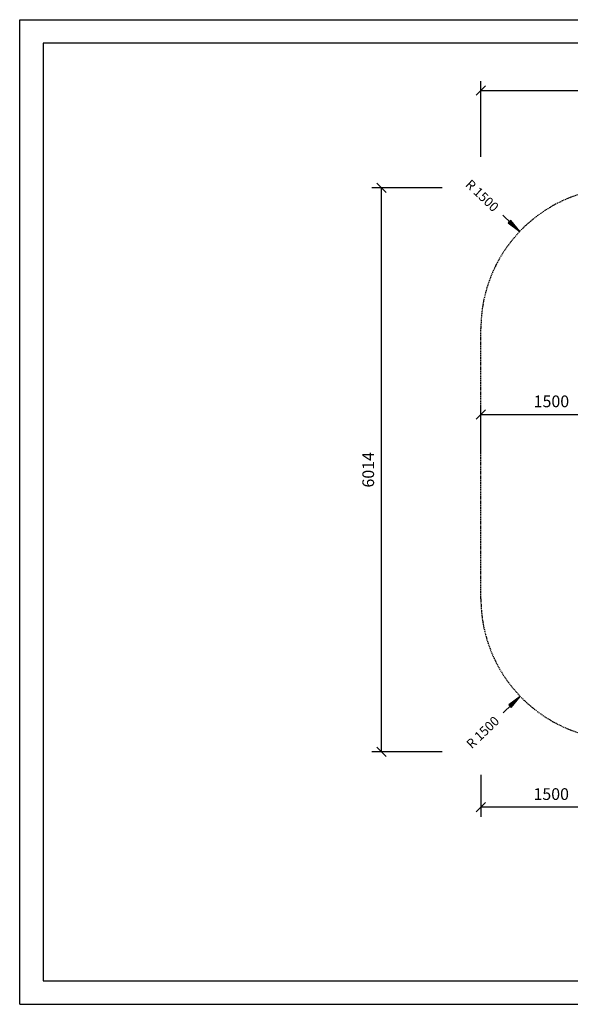
# Model space of a CAD drawing. Extents: x 0 to 14850, y 0 to 10500.
# Drawn here: x 0 to 5874, y 0 to 10500 of the extents above; entities that cross this region are included whole.
import ezdxf
from ezdxf.enums import TextEntityAlignment as Align

# ---------------------------------------------------------------- set-up
doc = ezdxf.new("R2010")
doc.units = 0
doc.linetypes.add('DASHED', pattern=[19.05, 12.7, -6.35])
doc.layers.add('1', color=7, linetype='Continuous')
doc.layers.add('BEMAßUNG', color=7, linetype='Continuous')
doc.styles.add('ARIAL', font='arial.ttf')

# ---------------------------------------------------------------- blocks, each defined once
blk = doc.blocks.new('SLASH')
at = {"color": 0, "linetype": 'Continuous'}
blk.add_line((-12.7, -12.7), (12.7, 12.7), dxfattribs=at)
blk = doc.blocks.new('LONGARROW')
at = {"linetype": 'Continuous'}
blk.add_hatch(color=0, dxfattribs=at).paths.add_polyline_path([(0, 0), (50.8, -6.35), (50.8, 6.35)])
at = {"color": 0, "linetype": 'Continuous'}
blk.add_lwpolyline([(0, 0), (50.8, -6.35), (50.8, 6.35)], close=True, dxfattribs=at)

msp = doc.modelspace()

# ---------------------------------------------------------------- linework, layer by layer
at = {"color": 7, "linetype": 'Continuous'}
for p, q in [((0, 10500), (14850, 10500)), ((0, 0), (0, 10500)), ((0, 0), (14850, 0))]:
    msp.add_line(p, q, dxfattribs=at)
msp.add_lwpolyline([(14550, 10250), (250, 10250), (250, 250), (14550, 250)], close=True, dxfattribs=at)
at = {"layer": '1', "color": 5, "linetype": 'DASHED'}
msp.add_lwpolyline([(6420, 2824, -0.414214), (4920, 4324), (4920, 7207, -0.414214), (6420, 8707), (8934, 8707, -0.414214), (10434, 7207), (10434, 5872, -0.183975), (10054, 4875), (10054, 4193, -0.543304), (7942, 2824), (6420, 2824, -0.414214)], format="xyb", dxfattribs=at)
at = {"layer": 'BEMAßUNG', "color": 7, "linetype": 'Continuous'}
for p, q in [((4920, 9036), (4920, 9846)), ((4920, 9746), (10434, 9746)), ((4507, 8707), (3758, 8707)), ((3858, 2693), (3858, 8707)), ((5334, 8242), (5153, 8415)), ((4920, 5866), (4920, 6389)), ((4920, 6289), (6425, 6289)), ((5339, 3283), (5159, 3110)), ((4507, 2693), (3758, 2693)), ((4920, 2447), (4920, 2001)), ((6420, 2101), (4920, 2101))]:
    msp.add_line(p, q, dxfattribs=at)

# ---------------------------------------------------------------- block references
at = {"layer": 'BEMAßUNG', "color": 7, "linetype": 'Continuous', "xscale": 3.937007874015748, "yscale": 3.937007874015748}
for p in [(4920, 9746), (4920, 6289), (4920, 2101)]:
    msp.add_blockref('SLASH', p, dxfattribs=at)
at = {"layer": 'BEMAßUNG', "color": 7, "linetype": 'Continuous'}
for name, p, xscale, yscale, rotation in [('SLASH', (3858, 8707), 3.937007874015748, 3.937007874015748, 270.0000000000001), ('LONGARROW', (5334, 8242), 2.952755905511811, 2.952755905511811, 136.3745290570221), ('LONGARROW', (5339, 3283), 2.952755905511811, 2.952755905511811, 223.9137340436146), ('SLASH', (3858, 2693), 3.937007874015748, 3.937007874015748, 90.00000000000006)]:
    msp.add_blockref(name, p, dxfattribs=dict(at, xscale=xscale, yscale=yscale, rotation=rotation))

# ---------------------------------------------------------------- texts
at = {"layer": 'BEMAßUNG', "color": 7, "linetype": 'Continuous', "style": 'ARIAL'}
for s, height, rotation, p in [('R 1500', 100, 316.3745, (4933, 8624)), ('6014', 125, 90, (3718, 5700)), ('R 1500', 100, 43.9137, (4940, 2900))]:
    msp.add_text(s, height=height, rotation=rotation, dxfattribs=at).set_placement(p, align=Align.MIDDLE_CENTER)
for p in [(5672, 6430), (5670, 2242)]:
    msp.add_text('1500', height=125, dxfattribs=at).set_placement(p, align=Align.MIDDLE_CENTER)

doc.saveas('drawing.dxf')
